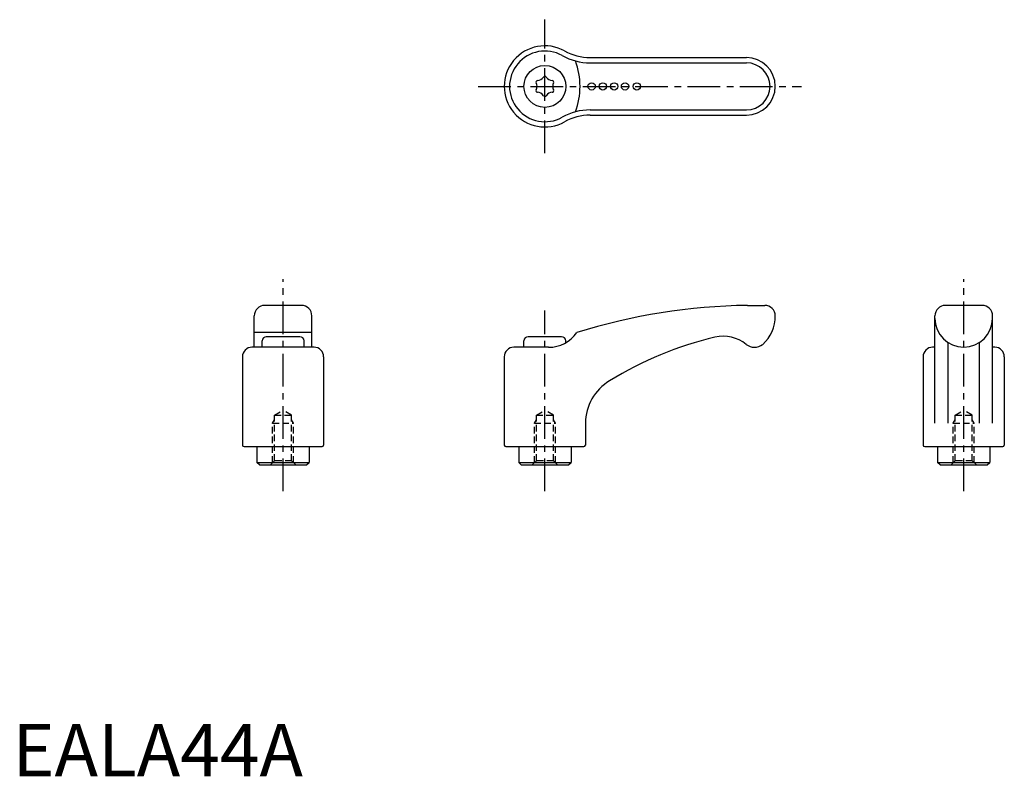
# Model space of a CAD drawing. Extents: x 1 to 189, y 0 to 145.
import ezdxf

# ---------------------------------------------------------------- set-up
doc = ezdxf.new("R2010")
doc.units = 0
doc.header["$LTSCALE"] = 5
doc.header["$MEASUREMENT"] = 0
doc.linetypes.add('CENTER', pattern=[2, 1.25, -0.25, 0.25, -0.25])
doc.linetypes.add('HIDDEN', pattern=[0.375, 0.25, -0.125])
doc.layers.get('0').update_dxf_attribs({"linetype": 'CONTINUOUS'})
for name, color, linetype in [('1', 1, 'CENTER'), ('2', 2, 'HIDDEN'), ('3', 3, 'CONTINUOUS')]:
    doc.layers.add(name, color=color, linetype=linetype)
doc.styles.add('Standard1', font='arial.ttf')

msp = doc.modelspace()

# ---------------------------------------------------------------- linework, layer by layer
for p, q in [((110.33, 137.31), (140.18, 137.31)), ((110.33, 126.31), (140.18, 126.31)), ((55.18, 89.98), (48.18, 89.98)), ((140.37, 89.98), (143.68, 89.98)), ((185.18, 89.98), (178.18, 89.98)), ((46.18, 81.98), (46.18, 87.98)), ((57.18, 81.98), (57.18, 87.98)), ((176.18, 67.46), (176.18, 87.98)), ((187.18, 67.46), (187.18, 87.98)), ((57.18, 84.81), (46.18, 84.81)), ((47.68, 81.98), (47.68, 83.18)), ((54.88, 83.98), (48.48, 83.98)), ((55.68, 81.98), (55.68, 83.18)), ((97.68, 81.98), (97.68, 83.18)), ((104.88, 83.98), (98.48, 83.98)), ((105.68, 82.86), (105.68, 83.18)), ((178.68, 67.46), (178.68, 82.87)), ((184.68, 67.46), (184.68, 82.87)), ((57.61, 81.98), (45.74, 81.98)), ((102.38, 81.98), (95.74, 81.98)), ((176.18, 81.98), (175.74, 81.98)), ((187.61, 81.98), (187.18, 81.98)), ((43.93, 80.15), (43.93, 63.28)), ((59.43, 80.15), (59.43, 63.28)), ((93.93, 80.15), (93.93, 63.28)), ((173.93, 80.15), (173.93, 63.28)), ((189.43, 80.15), (189.43, 63.28)), ((109.43, 67.46), (109.43, 63.28)), ((44.23, 62.98), (59.13, 62.98)), ((46.68, 62.98), (46.68, 59.98)), ((56.68, 62.98), (56.68, 59.98)), ((94.23, 62.98), (109.13, 62.98)), ((96.68, 62.98), (96.68, 59.98)), ((106.68, 62.98), (106.68, 59.98)), ((174.23, 62.98), (189.13, 62.98)), ((176.68, 62.98), (176.68, 59.98)), ((186.68, 62.98), (186.68, 59.98)), ((47.18, 59.48), (46.68, 59.98)), ((46.68, 59.98), (56.68, 59.98)), ((47.18, 59.48), (56.18, 59.48)), ((56.18, 59.48), (56.68, 59.98)), ((96.68, 59.98), (106.68, 59.98)), ((97.18, 59.48), (96.68, 59.98)), ((97.18, 59.48), (106.18, 59.48)), ((106.18, 59.48), (106.68, 59.98)), ((176.68, 59.98), (186.68, 59.98)), ((177.18, 59.48), (176.68, 59.98)), ((177.18, 59.48), (186.18, 59.48)), ((186.18, 59.48), (186.68, 59.98))]:
    msp.add_line(p, q)
for centre, radius in [((101.68, 131.81), 4), ((110.61, 131.81), 0.7), ((112.75, 131.81), 0.7), ((114.91, 131.81), 0.7), ((116.99, 131.81), 0.7), ((119.24, 131.81), 0.7)]:
    msp.add_circle(centre, radius)
for centre, radius, start, end in [((101.68, 131.81), 7.75, 60.8373, 299.1627), ((110.33, 147.31), 10, 240.8373, 270), ((140.18, 131.81), 5.5, 270, 90), ((100.28, 134.22), 1.29, 269.465, 330.535), ((101.68, 133.43), 0.31, 29.465, 150.535), ((103.07, 134.22), 1.29, 209.465, 270.535), ((100.27, 132.62), 0.31, 89.465, 210.535), ((98.89, 131.81), 1.29, 329.465, 30.535), ((103.09, 132.62), 0.31, 329.465, 90.535), ((104.47, 131.81), 1.29, 149.465, 210.535), ((100.27, 130.99), 0.31, 149.465, 270.535), ((100.28, 129.39), 1.29, 29.465, 90.535), ((101.68, 130.18), 0.31, 209.465, 330.535), ((103.07, 129.39), 1.29, 89.465, 150.535), ((103.09, 130.99), 0.31, 269.465, 30.535), ((110.33, 116.31), 10, 90, 119.1627), ((48.18, 87.98), 2, 90, 180), ((55.18, 87.98), 2, 0, 90), ((142.25, -27.15), 117.14, 90.9188, 107.1134), ((143.68, 87.98), 2, 0, 90), ((178.18, 87.98), 2, 90, 180), ((185.18, 87.98), 2, 0, 90), ((138.47, 87.89), 7.21, 311.8172, 0.6644), ((181.68, 87.48), 5.5, 180, 0), ((102.38, 88.54), 6.57, 270, 325.3087), ((48.48, 83.18), 0.8, 90, 180), ((54.88, 83.18), 0.8, 0, 90), ((98.48, 83.18), 0.8, 90, 180), ((104.88, 83.18), 0.8, 0, 90), ((149.91, 17.39), 68.33, 103.3171, 121.6515), ((135.74, 76.99), 7.07, 51.5656, 102.8649), ((45.74, 80.16), 1.82, 90, 180.3333), ((57.61, 80.16), 1.82, 359.6667, 90), ((95.74, 80.16), 1.82, 90, 180.3333), ((141.71, 84.51), 2.53, 231.5656, 308.2139), ((175.74, 80.16), 1.82, 90, 180.3333), ((187.61, 80.16), 1.82, 359.6667, 90), ((118.93, 67.4), 9.5, 120.8888, 179.6667), ((44.23, 63.28), 0.3, 180, 270), ((59.13, 63.28), 0.3, 270, 0), ((94.23, 63.28), 0.3, 180, 270), ((109.13, 63.28), 0.3, 270, 0), ((174.23, 63.28), 0.3, 180, 270), ((189.13, 63.28), 0.3, 270, 0)]:
    msp.add_arc(centre, radius, start, end)
at = {"layer": '1'}
for p, q in [((101.68, 119.06), (101.68, 144.56)), ((88.93, 131.81), (150.68, 131.81)), ((51.68, 54.48), (51.68, 94.98)), ((181.68, 54.48), (181.68, 94.98)), ((101.68, 54.48), (101.68, 88.98))]:
    msp.add_line(p, q, dxfattribs=at)
at = {"layer": '2'}
for p, q in [((50.06, 68.98), (51.68, 69.94)), ((53.3, 68.98), (51.68, 69.94)), ((100.06, 68.98), (101.68, 69.94)), ((103.3, 68.98), (101.68, 69.94)), ((180.06, 68.98), (181.68, 69.94)), ((183.3, 68.98), (181.68, 69.94)), ((49.68, 67.48), (50.06, 68.13)), ((50.06, 68.98), (53.3, 68.98)), ((50.06, 60.28), (50.06, 68.98)), ((53.3, 60.28), (53.3, 68.98)), ((53.68, 67.48), (53.3, 68.13)), ((99.68, 67.48), (100.06, 68.13)), ((100.06, 60.28), (100.06, 68.98)), ((100.06, 68.98), (103.3, 68.98)), ((103.3, 60.28), (103.3, 68.98)), ((103.68, 67.48), (103.3, 68.13)), ((179.68, 67.48), (180.06, 68.13)), ((180.06, 60.28), (180.06, 68.98)), ((180.06, 68.98), (183.3, 68.98)), ((183.3, 60.28), (183.3, 68.98)), ((183.68, 67.48), (183.3, 68.13)), ((49.68, 67.48), (53.68, 67.48)), ((49.68, 59.9), (49.68, 67.48)), ((53.68, 59.9), (53.68, 67.48)), ((99.68, 59.9), (99.68, 67.48)), ((99.68, 67.48), (103.68, 67.48)), ((103.68, 59.9), (103.68, 67.48)), ((179.68, 59.9), (179.68, 67.48)), ((179.68, 67.48), (183.68, 67.48)), ((183.68, 59.9), (183.68, 67.48)), ((50.06, 60.28), (49.26, 59.48)), ((53.3, 60.28), (50.06, 60.28)), ((54.1, 59.48), (53.3, 60.28)), ((100.06, 60.28), (99.26, 59.48)), ((103.3, 60.28), (100.06, 60.28)), ((104.1, 59.48), (103.3, 60.28)), ((180.06, 60.28), (179.26, 59.48)), ((183.3, 60.28), (180.06, 60.28)), ((184.1, 59.48), (183.3, 60.28))]:
    msp.add_line(p, q, dxfattribs=at)
at = {"layer": '3'}
for p, q in [((110.33, 136.31), (140.18, 136.31)), ((110.33, 127.31), (140.18, 127.31))]:
    msp.add_line(p, q, dxfattribs=at)
for centre, radius, start, end in [((101.68, 131.81), 6.75, 60.8373, 299.1627), ((110.33, 147.31), 11, 240.8373, 270), ((93.91, 131.81), 14.48, 340.41, 19.59), ((140.18, 131.81), 4.5, 270, 90), ((110.33, 116.31), 11, 90, 119.1627)]:
    msp.add_arc(centre, radius, start, end, dxfattribs=at)

# ---------------------------------------------------------------- texts
at = {"color": 3, "style": 'Standard1'}
msp.add_text('EALA44A', height=10, dxfattribs=at).set_placement((0, 0))

doc.saveas('drawing.dxf')
